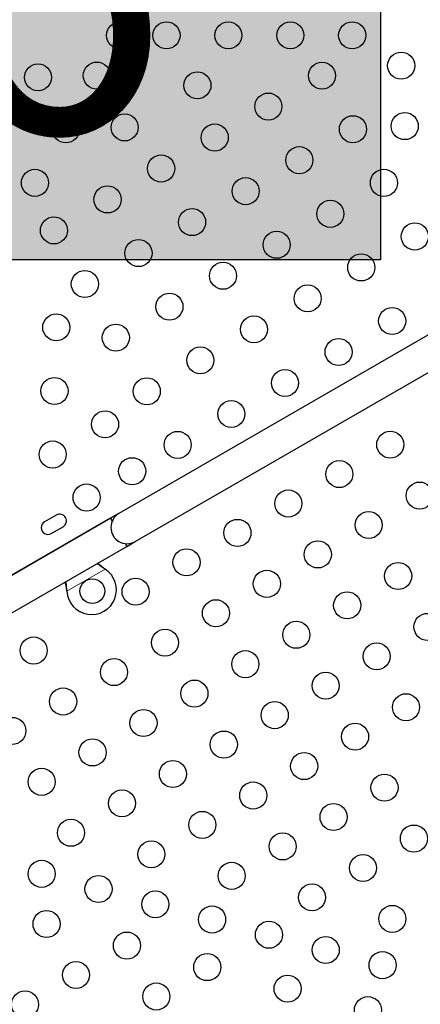
# Model space of a CAD drawing. Extents: x -66 to 663, y -60 to 595.
# Drawn here: x 429 to 442, y 255 to 287 of the extents above; entities that cross this region are included whole.
import ezdxf

# ---------------------------------------------------------------- set-up
doc = ezdxf.new("R2010")
doc.units = 0
doc.header["$LTSCALE"] = 0.125
doc.header["$MEASUREMENT"] = 0
doc.layers.add('CONTOUR', color=7, linetype='CONTINUOUS')
doc.layers.add('HAUTEUR-PLATE-FORME', color=7, linetype='CONTINUOUS')
doc.styles.add('DIM', font='romans.shx')

msp = doc.modelspace()

# ---------------------------------------------------------------- hatches: boundary and pattern name
at = {"layer": 'HAUTEUR-PLATE-FORME', "true_color": 0xfcfcfc}
msp.add_hatch(color=7, dxfattribs=at).paths.add_polyline_path([(422.48134, 294.10856), (440.71665, 294.10856), (440.71665, 278.82737), (422.48134, 278.82737)])

# ---------------------------------------------------------------- linework, layer by layer
at = {"layer": 'CONTOUR', "lineweight": 25}
for p, q in [((445.68721, 278.38554), (432.26382, 270.63554)), ((432.78882, 269.72621), (446.21221, 277.47621)), ((431.99321, 270.47925), (419.93814, 263.51925)), ((432.26382, 270.63554), (428.79972, 268.63554)), ((430.23732, 270.58304), (429.85843, 270.36429)), ((431.99321, 270.47925), (432.04478, 270.38993)), ((430.07718, 269.9854), (430.45607, 270.20415)), ((432.51818, 269.56996), (432.78882, 269.72621)), ((420.46312, 262.60991), (432.51821, 269.56992)), ((432.46664, 269.65924), (432.51821, 269.56992)), ((431.79452, 268.85477), (431.82031, 268.83507)), ((431.79752, 268.84958), (431.82031, 268.83507)), ((430.58072, 268.11939), (430.57655, 268.15158)), ((430.58072, 268.11939), (430.57955, 268.14639))]:
    msp.add_line(p, q, dxfattribs=at)
at = {"layer": 'CONTOUR', "lineweight": 18}
for p, q in [((431.82031, 268.83507), (430.58072, 268.11939)), ((431.79752, 268.84958), (431.79452, 268.85477)), ((430.57955, 268.14639), (430.57655, 268.15158))]:
    msp.add_line(p, q, dxfattribs=at)
at = {"layer": 'CONTOUR', "lineweight": 25}
for centre, radius in [((432.29779, 286.07669), 0.4375), ((433.79779, 286.07669), 0.4375), ((435.79779, 286.07669), 0.4375), ((437.79779, 286.07669), 0.4375), ((439.79779, 286.07669), 0.4375), ((441.38075, 285.09961), 0.4375), ((429.64869, 284.7194), 0.4375), ((431.54779, 284.77765), 0.4375), ((438.82175, 284.77687), 0.4375), ((434.79779, 284.46114), 0.4375), ((437.0897, 283.77687), 0.4375), ((430.54779, 283.0456), 0.4375), ((432.4469, 283.10385), 0.4375), ((439.82175, 283.04482), 0.4375), ((441.49605, 283.14545), 0.4375), ((435.35765, 282.77687), 0.4375), ((438.0897, 282.04482), 0.4375), ((433.6256, 281.77687), 0.4375), ((429.54779, 281.31355), 0.4375), ((436.35765, 281.04482), 0.4375), ((440.82175, 281.31277), 0.4375), ((431.89355, 280.77687), 0.4375), ((439.0897, 280.31277), 0.4375), ((430.16149, 279.77687), 0.4375), ((434.6256, 280.04482), 0.4375), ((441.82175, 279.58071), 0.4375), ((437.35765, 279.31277), 0.4375), ((432.89355, 279.04482), 0.4375), ((440.0897, 278.58071), 0.4375), ((435.6256, 278.31277), 0.4375), ((431.16149, 278.04482), 0.4375), ((438.35765, 277.58071), 0.4375), ((433.89355, 277.31277), 0.4375), ((430.23719, 276.64515), 0.4375), ((436.6256, 276.58071), 0.4375), ((441.0897, 276.84866), 0.4375), ((432.16149, 276.31277), 0.4375), ((439.35765, 275.84866), 0.4375), ((434.89355, 275.58071), 0.4375), ((437.6256, 274.84866), 0.4375), ((430.17955, 274.59114), 0.4375), ((433.16149, 274.58071), 0.4375), ((435.89355, 273.84866), 0.4375), ((431.81425, 273.51421), 0.4375), ((434.16149, 272.84866), 0.4375), ((441.02753, 272.85635), 0.4375), ((430.1219, 272.53713), 0.4375), ((432.68925, 271.99866), 0.4375), ((439.38208, 271.90635), 0.4375), ((441.97753, 271.2109), 0.4375), ((431.21701, 271.14866), 0.4375), ((437.73663, 270.95635), 0.4375), ((440.33208, 270.2609), 0.4375), ((436.09118, 270.00635), 0.4375), ((438.68663, 269.3109), 0.4375), ((434.44573, 269.05635), 0.4375), ((437.04118, 268.3609), 0.4375), ((441.28208, 268.61545), 0.4375), ((431.40427, 268.12432), 0.4), ((432.80029, 268.10635), 0.4375), ((439.63663, 267.66545), 0.4375), ((435.39573, 267.4109), 0.4375), ((437.99118, 266.71545), 0.4375), ((442.23208, 266.97), 0.4375), ((433.75029, 266.4609), 0.4375), ((429.50939, 266.20635), 0.4375), ((436.34573, 265.76545), 0.4375), ((440.58663, 266.02), 0.4375), ((432.10484, 265.5109), 0.4375), ((434.70029, 264.81545), 0.4375), ((438.94118, 265.07), 0.4375), ((430.45939, 264.5609), 0.4375), ((441.53663, 264.37455), 0.4375), ((433.05484, 263.86545), 0.4375), ((437.29573, 264.12), 0.4375), ((428.81394, 263.6109), 0.4375), ((439.89118, 263.42455), 0.4375), ((431.40939, 262.91545), 0.4375), ((435.65029, 263.17), 0.4375), ((438.24573, 262.47455), 0.4375), ((429.76394, 261.96545), 0.4375), ((434.00484, 262.22), 0.4375), ((440.84118, 261.77911), 0.4375), ((436.60029, 261.52455), 0.4375), ((432.35939, 261.27), 0.4375), ((439.19573, 260.82911), 0.4375), ((434.95484, 260.57455), 0.4375), ((430.71394, 260.32), 0.4375), ((441.79118, 260.13366), 0.4375), ((437.55029, 259.87911), 0.4375), ((433.30939, 259.62455), 0.4375), ((440.14573, 259.18366), 0.4375), ((429.76698, 258.99393), 0.4375), ((435.90484, 258.92911), 0.4375), ((431.60224, 258.50218), 0.4375), ((438.50029, 258.23366), 0.4375), ((433.4375, 258.01042), 0.4375), ((435.27276, 257.51867), 0.4375), ((441.09573, 257.53821), 0.4375), ((429.92404, 257.37205), 0.4375), ((437.10802, 257.02691), 0.4375), ((432.51949, 256.6766), 0.4375), ((438.94328, 256.53515), 0.4375), ((435.11493, 255.98115), 0.4375), ((440.77853, 256.0434), 0.4375), ((430.87404, 255.7266), 0.4375), ((437.71038, 255.2857), 0.4375), ((433.46949, 255.03115), 0.4375), ((429.22859, 254.7766), 0.4375), ((440.30583, 254.59025), 0.4375)]:
    msp.add_circle(centre, radius, dxfattribs=at)
for centre, radius, start, end in [((429.96781, 270.17485), 0.21875, 120, 300), ((430.34669, 270.3936), 0.21875, 300, 120), ((432.52632, 270.18087), 0.525, 120, 300), ((432.52634, 270.18083), 0.525, 189.534557, 263.470393), ((431.37927, 268.16762), 0.8, 183.456637, 56.543363)]:
    msp.add_arc(centre, radius, start, end, dxfattribs=at)
for points, knots in [([(431.56389, 269.019), (431.59559, 268.99359), (431.66852, 268.93511), (431.75092, 268.88047), (431.79752, 268.84958)], [0, 0, 0, 0, 0.43455765, 1, 1, 1, 1]), ([(431.58323, 269.03016), (431.58736, 269.02633), (431.61974, 268.99634), (431.69042, 268.9375), (431.7584, 268.88347), (431.79452, 268.85477)], [0, 0, 0, 0, 0.06420179, 0.50288868, 1, 1, 1, 1]), ([(430.57655, 268.15158), (430.56823, 268.21304), (430.55563, 268.30598), (430.53591, 268.39237), (430.52923, 268.42164)], [0, 0, 0, 0, 0.66122927, 1, 1, 1, 1]), ([(430.57955, 268.14639), (430.57675, 268.19757), (430.57136, 268.29625), (430.55637, 268.38866), (430.54916, 268.43314)], [0, 0, 0, 0, 0.518633273, 1, 1, 1, 1])]:
    msp.add_open_spline(points, degree=3, knots=knots, dxfattribs=at)
at = {"layer": 'HAUTEUR-PLATE-FORME', "color": 0}
msp.add_lwpolyline([(422.48134, 294.10856), (440.71665, 294.10856), (440.71665, 278.82737), (422.48134, 278.82737)], close=True, dxfattribs=at)

# ---------------------------------------------------------------- texts
at = {"layer": 'HAUTEUR-PLATE-FORME', "color": 7, "insert": (431.95493, 286.70563), "char_height": 10.14, "width": 19.027177, "attachment_point": 5, "style": 'DIM'}
msp.add_mtext("{6'}", dxfattribs=at)

doc.saveas('drawing.dxf')
